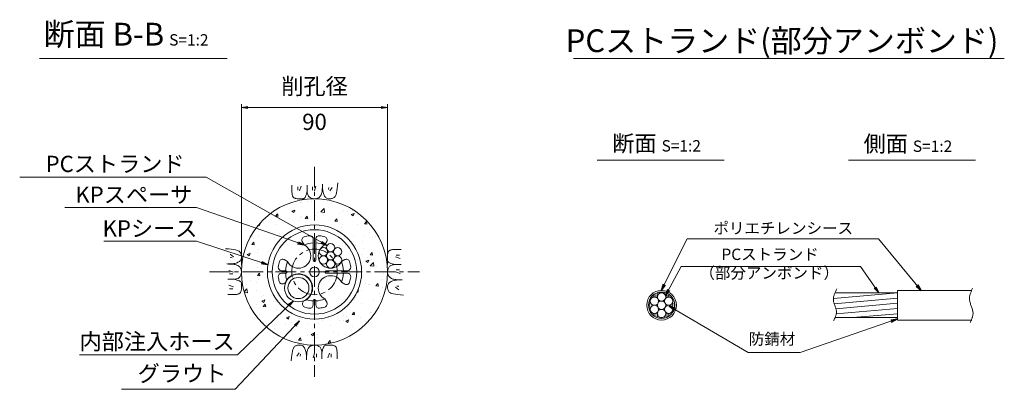
# Model space of a CAD drawing. Units: millimetres. Extents: x 0 to 1162, y 0 to 594.
# Drawn here: x 229 to 533, y 268 to 381 of the extents above; entities that cross this region are included whole.
import ezdxf
from ezdxf.enums import TextEntityAlignment as Align

# ---------------------------------------------------------------- set-up
doc = ezdxf.new("R2010")
doc.units = ezdxf.units.MM
doc.linetypes.add('CENTER', pattern=[101.6, 63.5, -12.7, 12.7, -12.7])
for name, color, linetype, lineweight in [('D-BMK', 2, 'CENTER', 13), ('D-BYP', 5, 'Continuous', 13), ('D-STR', 1, 'Continuous', 18), ('D-STR-DIM', 7, 'Continuous', 13), ('D-STR-HTXT', 7, 'Continuous', 13), ('D-STR-MTXT', 7, 'Continuous', 13), ('D-STR-STR1', 1, 'Continuous', 18), ('D-STR-STR5', 6, 'Continuous', 13), ('D-STR-STR6', 4, 'Continuous', 18), ('D-STR-STR7', 3, 'Continuous', 18)]:
    doc.layers.add(name, color=color, linetype=linetype, lineweight=lineweight)
doc.styles.add('MSG', font='txt')
doc.styles.add('YOKO_GOTHIC', font='txt')
doc.dimstyles.new('DIM5', dxfattribs={"dimscale": 0, "dimtxt": 3.5, "dimasz": 1, "dimexe": 0.5, "dimexo": 0.5, "dimgap": 0.5, "dimtad": 1, "dimdec": 0, "dimlfac": 5, "dimzin": 0, "dimdsep": 46, "dimtxsty": 'MSG', "dimblk": 'kp6-1mk _OPEN', "dimcen": 0.09, "dimclrd": 256, "dimclre": 256, "dimadec": 0, "dimazin": 0, "dimtfac": 1, "dimtdec": 0, "dimtmove": 2, "dimatfit": 3, "dimldrblk": 'kp6-1mk _OPEN', "dimfxl": 1, "dimtolj": 1, "dimtzin": 0, "dimlwd": -1, "dimlwe": -1, "dimarcsym": 0})

# ---------------------------------------------------------------- blocks, each defined once
blk = doc.blocks.new('kp6-1mk _OPEN')
at = {"color": 0, "linetype": 'ByBlock', "lineweight": -2}
for p, q in [((-1, 0.166667), (0, 0)), ((-1, -0.166667), (0, 0)), ((0, 0), (-1, 0))]:
    blk.add_line(p, q, dxfattribs=at)
blk = doc.blocks.new('kp6-1mk kpsh')
at = {"layer": 'D-STR-STR7'}
for radius in [14.5, 13]:
    blk.add_circle((320.24, 303.6), radius, dxfattribs=at)
blk = doc.blocks.new('kp6-1mk sec1-sp')
at = {"layer": 'D-STR'}
for p, q in [((-40.11, 308.97), (-40.11, 315.53)), ((-39.36, 308.97), (-39.36, 315.53)), ((-43.51, 314.7), (-42.93, 313.69)), ((-35.96, 314.7), (-36.55, 313.69)), ((-49.07, 309.15), (-48.06, 308.56)), ((-30.41, 309.15), (-31.42, 308.56)), ((-43.34, 305.75), (-49.9, 305.75)), ((-43.34, 305), (-49.9, 305)), ((-30.88, 305.75), (-29.58, 305.75)), ((-30.88, 305), (-29.58, 305)), ((-49.07, 301.6), (-48.06, 302.18)), ((-30.71, 302), (-30.35, 301.79)), ((-43.51, 296.04), (-42.93, 297.05)), ((-40.11, 296.52), (-40.11, 295.21)), ((-39.36, 296.52), (-39.36, 295.21)), ((-36.36, 296.34), (-36.16, 295.99))]:
    blk.add_line(p, q, dxfattribs=at)
blk.add_circle((-39.74, 305.37), 1.5, dxfattribs=at)
for centre, radius, start, end in [((-42.65, 315.2), 1, 106.4891, 210), ((-39.74, 305.37), 11.25, 97.7093, 106.4891), ((-41.11, 315.53), 1, 0, 97.7093), ((-38.36, 315.53), 1, 82.2907, 180), ((-39.74, 305.37), 11.25, 73.5109, 82.2907), ((-36.83, 315.2), 1, 330, 73.5109), ((-44.69, 310.32), 3.8, 207.544, 62.456), ((-39.74, 305.37), 8.91, 92.412, 110.9948), ((-39.74, 305.37), 8.91, 69.0052, 87.588), ((-34.79, 310.32), 3.8, 117.544, 332.456), ((-49.57, 308.28), 1, 60, 163.5109), ((-29.91, 308.28), 1, 16.4891, 120), ((-49.9, 306.75), 1, 172.2907, 270), ((-39.74, 305.37), 11.25, 163.5109, 172.2907), ((-39.74, 305.37), 8.91, 159.0052, 177.588), ((-39.74, 309), 0.376, 176.6871, 3.3129), ((-39.74, 305.37), 8.91, 2.412, 20.9948), ((-29.58, 306.75), 1, 270, 7.7093), ((-39.74, 305.37), 11.25, 7.7093, 16.4891), ((-49.9, 304), 1, 90, 187.7093), ((-39.74, 305.37), 11.25, 187.7093, 196.4891), ((-39.74, 305.37), 8.91, 182.412, 200.9948), ((-44.69, 300.42), 3.8, 297.544, 152.456), ((-43.36, 305.37), 0.376, 266.6871, 93.3129), ((-34.79, 300.42), 4.38, 21.1045, 248.8955), ((-30.86, 305.37), 0.376, 86.6871, 273.3129), ((-39.74, 305.37), 8.91, 343.8569, 357.588), ((-29.58, 304), 1, 352.2907, 90), ((-39.74, 305.37), 11.25, 344.6554, 352.2907), ((-49.57, 302.46), 1, 196.4891, 300), ((-29.85, 302.66), 1, 240, 344.6554), ((-39.74, 305.37), 8.91, 249.0052, 267.588), ((-42.65, 295.54), 1, 150, 253.5109), ((-39.74, 305.37), 11.25, 253.5109, 262.2907), ((-41.11, 295.21), 1, 262.2907, 0), ((-39.74, 296.5), 0.376, 356.6871, 183.3129), ((-39.74, 305.37), 8.91, 272.412, 286.1431), ((-38.36, 295.21), 1, 180, 277.7093), ((-39.74, 305.37), 11.25, 277.7093, 285.3446), ((-37.03, 295.49), 1, 285.3446, 30)]:
    blk.add_arc(centre, radius, start, end, dxfattribs=at)
blk = doc.blocks.new('kp6-1mk sec1-ih')
at = {"layer": 'D-STR-STR1'}
for radius in [4.25, 3.25]:
    blk.add_circle((-34.79, 300.42), radius, dxfattribs=at)
blk = doc.blocks.new('kp6-1mk wire-b')
at = {"layer": 'D-STR-STR5'}
for centre in [(-46.88, 311.59), (-44.69, 312.85), (-42.49, 311.59), (-46.88, 309.05), (-44.69, 310.32), (-42.49, 309.05), (-44.69, 307.79)]:
    blk.add_circle(centre, 1.27, dxfattribs=at)
blk = doc.blocks.new('kp6-1mk wire')
at = {"layer": 'D-STR-STR1'}
h = blk.add_hatch(dxfattribs=at)
h.set_pattern_fill('ACAD_ISO07W100', color=256, scale=0.05)
h.paths.add_polyline_path([(508.09, 300.87, 1), (516.19, 300.87, 1)])
h.paths.add_polyline_path([(513.41, 303.4, -0.131652), (513.24, 302.77, -0.767327), (515.6, 302.13, -0.414214), (514.33, 300.87, -0.414214), (515.6, 299.6, -0.767327), (513.24, 298.97, -0.131652), (513.41, 298.33, -1), (510.87, 298.33, -0.131652), (511.04, 298.97, -0.767327), (508.68, 299.6, -0.414214), (509.95, 300.87, -0.414214), (508.68, 302.13, -0.767327), (511.04, 302.77, -0.131652), (510.87, 303.4, -1)], flags=16)
h.paths.add_polyline_path([(513.41, 300.87, -1), (510.87, 300.87, -1)], flags=0)
at = {"layer": 'D-STR-STR5'}
for centre in [(509.95, 302.13), (512.14, 303.4), (514.33, 302.13), (509.95, 299.6), (512.14, 300.87), (514.33, 299.6), (512.14, 298.33)]:
    blk.add_circle(centre, 1.27, dxfattribs=at)
at = {"layer": 'D-STR-STR6'}
for radius in [4.55, 4.05]:
    blk.add_circle((512.14, 300.87), radius, dxfattribs=at)

msp = doc.modelspace()

# ---------------------------------------------------------------- hatches: boundary and pattern name
at = {"layer": 'D-BYP'}
h = msp.add_hatch(dxfattribs=at)
h.set_pattern_fill('AR-CONC', color=256, scale=0.05)
h.paths.add_polyline_path([(297.741, 303.602, 1), (342.741, 303.602, 1)])
h.paths.add_polyline_path([(334.741, 303.602, -1), (305.741, 303.602, -1)], flags=16)
h.paths.add_polyline_path([(333.241, 303.602, -1), (307.241, 303.602, -1)], flags=0)
at = {"layer": 'D-STR-STR5'}
h = msp.add_hatch(dxfattribs=at)
h.set_pattern_fill('ANSI31', color=256, scale=0.5, angle=140)
h.set_pattern_definition([(185, (160.2942, -36.9258), (0.13836, -1.581459), [])])
edge = h.paths.add_edge_path()
edge.add_spline(control_points=[(480.453, 297.161), (480.112, 296.38), (479.552, 294.478), (481.294, 291.919), (480.743, 290.182), (480.47, 289.561)], knot_values=[1.310349, 1.310349, 1.310349, 1.310349, 3.7641415, 7.2730997, 9.2328898, 9.2328898, 9.2328898, 9.2328898], degree=3, periodic=0)
edge.add_line((480.47, 289.561), (499.681, 289.561))
edge.add_line((499.681, 289.561), (499.681, 297.161))
edge.add_line((499.681, 297.161), (480.453, 297.161))

# ---------------------------------------------------------------- linework, layer by layer
at = {"layer": 'D-BMK', "ltscale": 0.1}
for p, q in [((320.241, 335.884), (320.241, 271.319)), ((287.959, 303.602), (352.524, 303.602))]:
    msp.add_line(p, q, dxfattribs=at)
msp.add_circle((320.241, 303.602), 7, dxfattribs=at)
at = {"layer": 'D-BMK'}
for points in [[(481.062, 298.412), (479.968, 294.81), (480.913, 291.431), (480.018, 288.622)], [(522.811, 298.595), (521.844, 295.188), (522.949, 291.049), (522.121, 288.063)]]:
    msp.add_spline(points, degree=3, dxfattribs=at)
at = {"layer": 'D-BYP', "ltscale": 0.05}
for p, q in [((322.681, 330.064), (322.687, 330.636)), ((327.305, 330.062), (327.383, 330.978)), ((313.295, 330.287), (313.294, 329.351)), ((313.294, 329.351), (313.294, 328.618)), ((313.294, 328.618), (313.3, 328.145)), ((313.3, 328.145), (313.318, 327.851)), ((313.318, 327.851), (313.349, 327.583)), ((313.349, 327.583), (313.393, 327.34)), ((313.393, 327.34), (313.449, 327.123)), ((315.076, 329.787), (315.076, 328.785)), ((316.14, 330.006), (315.639, 328.534)), ((317.607, 327.089), (317.741, 327.521)), ((317.741, 327.521), (317.868, 328.031)), ((317.868, 328.031), (317.99, 328.62)), ((317.991, 330.287), (317.99, 328.62)), ((317.99, 328.62), (318, 328.261)), ((318, 328.261), (318.033, 327.934)), ((318.033, 327.934), (318.088, 327.637)), ((318.088, 327.637), (318.165, 327.371)), ((318.165, 327.371), (318.264, 327.135)), ((319.63, 329.787), (319.63, 328.785)), ((320.695, 330.006), (320.194, 328.534)), ((322.182, 327.175), (322.271, 327.34)), ((322.271, 327.34), (322.356, 327.516)), ((322.356, 327.516), (322.433, 327.724)), ((322.433, 327.724), (322.5, 327.984)), ((322.5, 327.984), (322.557, 328.297)), ((322.557, 328.297), (322.603, 328.661)), ((322.603, 328.661), (322.639, 329.076)), ((322.639, 329.076), (322.665, 329.544)), ((322.665, 329.544), (322.681, 330.064)), ((322.686, 330.288), (322.686, 330.268)), ((322.686, 330.268), (322.686, 330.249)), ((322.686, 330.249), (322.686, 330.151)), ((322.686, 330.151), (322.686, 330.106)), ((322.686, 330.106), (322.694, 329.653)), ((322.694, 329.653), (322.718, 329.224)), ((322.718, 329.224), (322.758, 328.821)), ((322.758, 328.821), (322.814, 328.441)), ((322.814, 328.441), (322.887, 328.087)), ((322.887, 328.087), (322.975, 327.757)), ((322.975, 327.757), (323.08, 327.451)), ((323.08, 327.451), (323.201, 327.17)), ((324.662, 329.536), (324.599, 328.91)), ((325.695, 329.536), (324.912, 328.503)), ((326.744, 327.061), (326.879, 327.451)), ((326.879, 327.451), (327.003, 327.946)), ((327.003, 327.946), (327.115, 328.546)), ((327.115, 328.546), (327.216, 329.251)), ((327.216, 329.251), (327.305, 330.062)), ((313.449, 327.123), (313.517, 326.931)), ((313.517, 326.931), (313.598, 326.765)), ((313.598, 326.765), (313.691, 326.625)), ((313.691, 326.625), (313.801, 326.505)), ((313.801, 326.505), (313.93, 326.402)), ((313.93, 326.402), (314.08, 326.314)), ((314.08, 326.314), (314.249, 326.242)), ((314.249, 326.242), (314.438, 326.186)), ((314.438, 326.186), (314.646, 326.146)), ((314.646, 326.146), (314.875, 326.122)), ((314.875, 326.122), (315.123, 326.113)), ((315.123, 326.113), (315.376, 326.113)), ((315.376, 326.113), (315.618, 326.112)), ((315.618, 326.112), (315.848, 326.112)), ((315.848, 326.112), (316.068, 326.111)), ((316.068, 326.111), (316.277, 326.111)), ((316.277, 326.111), (316.475, 326.11)), ((316.475, 326.11), (316.661, 326.11)), ((316.661, 326.11), (316.837, 326.109)), ((316.837, 326.109), (317.004, 326.148)), ((317.004, 326.148), (317.165, 326.266)), ((317.165, 326.266), (317.318, 326.462)), ((317.318, 326.462), (317.466, 326.736)), ((317.466, 326.736), (317.607, 327.089)), ((318.264, 327.135), (318.384, 326.931)), ((318.384, 326.931), (318.527, 326.757)), ((318.527, 326.757), (318.692, 326.614)), ((318.692, 326.614), (318.87, 326.494)), ((318.87, 326.494), (319.053, 326.391)), ((319.053, 326.391), (319.24, 326.303)), ((319.24, 326.303), (319.432, 326.231)), ((319.432, 326.231), (319.627, 326.175)), ((319.627, 326.175), (319.828, 326.135)), ((319.828, 326.135), (320.032, 326.11)), ((320.032, 326.11), (320.241, 326.102)), ((320.241, 326.102), (320.447, 326.107)), ((320.447, 326.107), (320.641, 326.122)), ((320.641, 326.122), (320.823, 326.149)), ((320.823, 326.149), (320.993, 326.186)), ((320.993, 326.186), (321.151, 326.234)), ((321.151, 326.234), (321.298, 326.293)), ((321.298, 326.293), (321.433, 326.363)), ((321.433, 326.363), (321.557, 326.443)), ((321.557, 326.443), (321.672, 326.535)), ((321.672, 326.535), (321.783, 326.639)), ((321.783, 326.639), (321.889, 326.755)), ((321.889, 326.755), (321.991, 326.883)), ((321.991, 326.883), (322.089, 327.023)), ((322.089, 327.023), (322.182, 327.175)), ((323.201, 327.17), (323.338, 326.918)), ((323.338, 326.918), (323.491, 326.699)), ((323.491, 326.699), (323.66, 326.514)), ((323.66, 326.514), (323.846, 326.363)), ((323.846, 326.363), (324.047, 326.245)), ((324.047, 326.245), (324.265, 326.16)), ((324.265, 326.16), (324.499, 326.109)), ((324.499, 326.109), (324.749, 326.092)), ((324.749, 326.092), (325.002, 326.099)), ((325.002, 326.099), (325.242, 326.123)), ((325.242, 326.123), (325.471, 326.162)), ((325.471, 326.162), (325.688, 326.217)), ((325.688, 326.217), (325.893, 326.288)), ((325.893, 326.288), (326.087, 326.375)), ((326.087, 326.375), (326.269, 326.478)), ((326.269, 326.478), (326.439, 326.597)), ((326.439, 326.597), (326.597, 326.776)), ((326.597, 326.776), (326.744, 327.061)), ((293.781, 310.665), (292.866, 310.743)), ((294.592, 310.576), (293.781, 310.665)), ((295.297, 310.475), (294.592, 310.576)), ((295.897, 310.363), (295.297, 310.475)), ((296.392, 310.239), (295.897, 310.363)), ((296.782, 310.104), (296.392, 310.239)), ((297.067, 309.957), (296.782, 310.104)), ((297.246, 309.799), (297.067, 309.957)), ((297.365, 309.629), (297.246, 309.799)), ((297.468, 309.447), (297.365, 309.629)), ((297.555, 309.254), (297.468, 309.447)), ((297.626, 309.048), (297.555, 309.254)), ((342.786, 309.197), (342.761, 308.968)), ((342.826, 309.406), (342.786, 309.197)), ((342.882, 309.595), (342.826, 309.406)), ((342.954, 309.764), (342.882, 309.595)), ((343.042, 309.913), (342.954, 309.764)), ((343.145, 310.042), (343.042, 309.913)), ((343.264, 310.152), (343.145, 310.042)), ((343.405, 310.245), (343.264, 310.152)), ((343.571, 310.326), (343.405, 310.245)), ((343.762, 310.395), (343.571, 310.326)), ((343.979, 310.451), (343.762, 310.395)), ((344.222, 310.494), (343.979, 310.451)), ((344.491, 310.525), (344.222, 310.494)), ((344.785, 310.543), (344.491, 310.525)), ((345.257, 310.549), (344.785, 310.543)), ((345.991, 310.549), (345.257, 310.549)), ((346.927, 310.548), (345.991, 310.549)), ((294.307, 309.055), (295.34, 308.272)), ((294.307, 308.022), (294.933, 307.959)), ((294.619, 306.078), (295.023, 306.118)), ((295.023, 306.118), (295.402, 306.175)), ((295.402, 306.175), (295.756, 306.247)), ((295.756, 306.247), (296.087, 306.335)), ((296.087, 306.335), (296.392, 306.44)), ((296.392, 306.44), (296.674, 306.561)), ((296.674, 306.561), (296.926, 306.698)), ((296.926, 306.698), (297.144, 306.851)), ((297.144, 306.851), (297.329, 307.02)), ((297.329, 307.02), (297.481, 307.206)), ((297.481, 307.206), (297.599, 307.408)), ((297.599, 307.408), (297.683, 307.625)), ((297.681, 308.831), (297.626, 309.048)), ((297.72, 308.603), (297.681, 308.831)), ((297.683, 307.625), (297.734, 307.859)), ((297.744, 308.362), (297.72, 308.603)), ((297.734, 307.859), (297.751, 308.11)), ((297.751, 308.11), (297.744, 308.362)), ((342.75, 307.369), (342.749, 307.182)), ((342.749, 307.182), (342.749, 307.006)), ((342.749, 307.006), (342.788, 306.839)), ((342.751, 307.775), (342.75, 307.566)), ((342.75, 307.566), (342.75, 307.369)), ((342.752, 308.226), (342.751, 307.995)), ((342.751, 307.995), (342.751, 307.775)), ((342.753, 308.72), (342.752, 308.467)), ((342.752, 308.467), (342.752, 308.226)), ((342.761, 308.968), (342.753, 308.72)), ((342.788, 306.839), (342.905, 306.679)), ((342.905, 306.679), (343.101, 306.525)), ((343.101, 306.525), (343.376, 306.378)), ((343.376, 306.378), (343.729, 306.237)), ((343.729, 306.237), (344.161, 306.103)), ((346.645, 307.703), (345.174, 308.204)), ((346.426, 308.768), (345.424, 308.768)), ((293.779, 306.042), (293.208, 306.047)), ((293.555, 306.047), (293.575, 306.047)), ((293.575, 306.047), (293.594, 306.047)), ((293.594, 306.047), (293.692, 306.047)), ((293.692, 306.047), (293.738, 306.047)), ((293.738, 306.047), (294.19, 306.054)), ((294.299, 306.026), (293.779, 306.042)), ((293.838, 304.055), (295.309, 303.554)), ((294.19, 306.054), (294.619, 306.078)), ((294.767, 306), (294.299, 306.026)), ((295.183, 305.963), (294.767, 306)), ((295.547, 305.917), (295.183, 305.963)), ((295.859, 305.86), (295.547, 305.917)), ((296.119, 305.793), (295.859, 305.86)), ((296.327, 305.716), (296.119, 305.793)), ((296.504, 305.631), (296.327, 305.716)), ((296.668, 305.543), (296.504, 305.631)), ((296.82, 305.449), (296.668, 305.543)), ((296.96, 305.352), (296.82, 305.449)), ((297.088, 305.25), (296.96, 305.352)), ((297.204, 305.143), (297.088, 305.25)), ((297.308, 305.032), (297.204, 305.143)), ((297.4, 304.917), (297.308, 305.032)), ((297.48, 304.794), (297.4, 304.917)), ((297.55, 304.659), (297.48, 304.794)), ((297.609, 304.512), (297.55, 304.659)), ((297.657, 304.353), (297.609, 304.512)), ((297.694, 304.183), (297.657, 304.353)), ((297.669, 302.988), (297.709, 303.188)), ((297.721, 304.001), (297.694, 304.183)), ((297.709, 303.188), (297.733, 303.393)), ((297.737, 303.807), (297.721, 304.001)), ((297.733, 303.393), (297.741, 303.602)), ((297.741, 303.602), (297.737, 303.807)), ((342.75, 303.811), (342.741, 303.602)), ((342.741, 303.602), (342.746, 303.396)), ((342.746, 303.396), (342.762, 303.203)), ((342.774, 304.016), (342.75, 303.811)), ((342.762, 303.203), (342.789, 303.021)), ((342.814, 304.216), (342.774, 304.016)), ((342.87, 304.412), (342.814, 304.216)), ((342.942, 304.603), (342.87, 304.412)), ((343.03, 304.79), (342.942, 304.603)), ((343.134, 304.973), (343.03, 304.79)), ((343.254, 305.151), (343.134, 304.973)), ((343.397, 305.316), (343.254, 305.151)), ((343.57, 305.459), (343.397, 305.316)), ((343.775, 305.58), (343.57, 305.459)), ((344.01, 305.679), (343.775, 305.58)), ((344.276, 305.755), (344.01, 305.679)), ((344.161, 306.103), (344.671, 305.975)), ((344.573, 305.81), (344.276, 305.755)), ((344.901, 305.843), (344.573, 305.81)), ((344.671, 305.975), (345.26, 305.854)), ((345.26, 305.854), (344.901, 305.843)), ((346.645, 303.148), (345.174, 303.649)), ((346.926, 305.852), (345.26, 305.854)), ((346.426, 304.213), (345.424, 304.213)), ((293.557, 301.351), (295.223, 301.35)), ((294.057, 302.991), (295.058, 302.991)), ((295.223, 301.35), (295.582, 301.361)), ((295.812, 301.229), (295.223, 301.35)), ((295.582, 301.361), (295.91, 301.393)), ((296.322, 301.101), (295.812, 301.229)), ((295.91, 301.393), (296.207, 301.448)), ((296.207, 301.448), (296.473, 301.525)), ((296.754, 300.967), (296.322, 301.101)), ((296.473, 301.525), (296.708, 301.624)), ((296.708, 301.624), (296.913, 301.745)), ((297.107, 300.826), (296.754, 300.967)), ((296.913, 301.745), (297.086, 301.888)), ((297.086, 301.888), (297.229, 302.053)), ((297.382, 300.679), (297.107, 300.826)), ((297.229, 302.053), (297.349, 302.231)), ((297.349, 302.231), (297.453, 302.413)), ((297.578, 300.525), (297.382, 300.679)), ((297.453, 302.413), (297.54, 302.6)), ((297.54, 302.6), (297.612, 302.792)), ((297.695, 300.364), (297.578, 300.525)), ((297.612, 302.792), (297.669, 302.988)), ((297.734, 300.197), (297.695, 300.364)), ((297.734, 300.022), (297.734, 300.197)), ((342.789, 303.021), (342.826, 302.85)), ((342.826, 302.85), (342.874, 302.692)), ((342.874, 302.692), (342.933, 302.545)), ((342.933, 302.545), (343.003, 302.41)), ((343.154, 300.183), (343.002, 299.998)), ((343.003, 302.41), (343.083, 302.287)), ((343.083, 302.287), (343.175, 302.171)), ((343.339, 300.353), (343.154, 300.183)), ((343.175, 302.171), (343.279, 302.061)), ((343.279, 302.061), (343.395, 301.954)), ((343.557, 300.506), (343.339, 300.353)), ((343.395, 301.954), (343.523, 301.852)), ((343.523, 301.852), (343.663, 301.754)), ((343.809, 300.643), (343.557, 300.506)), ((343.663, 301.754), (343.815, 301.661)), ((344.091, 300.764), (343.809, 300.643)), ((343.815, 301.661), (343.979, 301.572)), ((343.979, 301.572), (344.156, 301.488)), ((344.396, 300.868), (344.091, 300.764)), ((344.156, 301.488), (344.364, 301.41)), ((344.364, 301.41), (344.624, 301.343)), ((344.726, 300.957), (344.396, 300.868)), ((344.624, 301.343), (344.936, 301.287)), ((345.081, 301.029), (344.726, 300.957)), ((344.936, 301.287), (345.3, 301.24)), ((345.46, 301.085), (345.081, 301.029)), ((345.3, 301.24), (345.716, 301.204)), ((345.864, 301.125), (345.46, 301.085)), ((345.716, 301.204), (346.184, 301.178)), ((346.292, 301.149), (345.864, 301.125)), ((346.184, 301.178), (346.704, 301.162)), ((346.745, 301.157), (346.292, 301.149)), ((346.704, 301.162), (347.275, 301.156)), ((346.791, 301.157), (346.745, 301.157)), ((346.889, 301.157), (346.791, 301.157)), ((346.908, 301.157), (346.889, 301.157)), ((346.928, 301.157), (346.908, 301.157)), ((293.838, 299.5), (295.309, 299)), ((294.057, 298.436), (295.058, 298.436)), ((297.078, 296.958), (297.218, 297.052)), ((297.218, 297.052), (297.338, 297.161)), ((297.338, 297.161), (297.441, 297.291)), ((297.441, 297.291), (297.529, 297.44)), ((297.529, 297.44), (297.601, 297.609)), ((297.601, 297.609), (297.657, 297.798)), ((297.657, 297.798), (297.697, 298.007)), ((297.697, 298.007), (297.722, 298.235)), ((297.722, 298.235), (297.73, 298.483)), ((297.73, 298.483), (297.731, 298.736)), ((297.731, 298.978), (297.732, 299.209)), ((297.731, 298.736), (297.731, 298.978)), ((297.732, 299.428), (297.733, 299.637)), ((297.732, 299.209), (297.732, 299.428)), ((297.733, 299.835), (297.734, 300.022)), ((297.733, 299.637), (297.733, 299.835)), ((342.749, 299.344), (342.732, 299.094)), ((342.732, 299.094), (342.739, 298.842)), ((342.739, 298.842), (342.762, 298.601)), ((342.8, 299.578), (342.749, 299.344)), ((342.762, 298.601), (342.802, 298.372)), ((342.884, 299.796), (342.8, 299.578)), ((342.802, 298.372), (342.857, 298.155)), ((342.857, 298.155), (342.928, 297.95)), ((343.002, 299.998), (342.884, 299.796)), ((342.928, 297.95), (343.015, 297.756)), ((343.015, 297.756), (343.118, 297.575)), ((343.118, 297.575), (343.237, 297.405)), ((343.237, 297.405), (343.416, 297.246)), ((343.416, 297.246), (343.701, 297.1)), ((343.701, 297.1), (344.091, 296.964)), ((346.176, 298.149), (345.143, 298.931)), ((346.176, 299.182), (345.55, 299.244)), ((293.556, 296.655), (294.492, 296.655)), ((294.492, 296.655), (295.225, 296.654)), ((295.225, 296.654), (295.698, 296.66)), ((295.698, 296.66), (295.992, 296.679)), ((295.992, 296.679), (296.261, 296.71)), ((296.261, 296.71), (296.504, 296.753)), ((296.504, 296.753), (296.721, 296.809)), ((296.721, 296.809), (296.912, 296.877)), ((296.912, 296.877), (297.078, 296.958)), ((344.091, 296.964), (344.585, 296.841)), ((344.585, 296.841), (345.186, 296.728)), ((345.186, 296.728), (345.891, 296.628)), ((345.891, 296.628), (346.702, 296.538)), ((346.702, 296.538), (347.617, 296.461)), ((313.48, 279.258), (313.368, 278.658)), ((313.604, 279.753), (313.48, 279.258)), ((313.739, 280.143), (313.604, 279.753)), ((313.886, 280.427), (313.739, 280.143)), ((314.044, 280.607), (313.886, 280.427)), ((314.214, 280.725), (314.044, 280.607)), ((314.396, 280.828), (314.214, 280.725)), ((314.59, 280.915), (314.396, 280.828)), ((314.795, 280.987), (314.59, 280.915)), ((315.012, 281.042), (314.795, 280.987)), ((315.241, 281.081), (315.012, 281.042)), ((315.481, 281.104), (315.241, 281.081)), ((315.734, 281.112), (315.481, 281.104)), ((315.984, 281.094), (315.734, 281.112)), ((316.218, 281.043), (315.984, 281.094)), ((316.436, 280.959), (316.218, 281.043)), ((316.637, 280.841), (316.436, 280.959)), ((316.823, 280.69), (316.637, 280.841)), ((316.992, 280.505), (316.823, 280.69)), ((317.145, 280.286), (316.992, 280.505)), ((317.282, 280.034), (317.145, 280.286)), ((317.403, 279.753), (317.282, 280.034)), ((317.508, 279.447), (317.403, 279.753)), ((317.596, 279.117), (317.508, 279.447)), ((317.669, 278.762), (317.596, 279.117)), ((317.926, 278.907), (317.88, 278.543)), ((317.983, 279.219), (317.926, 278.907)), ((318.05, 279.479), (317.983, 279.219)), ((318.127, 279.688), (318.05, 279.479)), ((318.212, 279.864), (318.127, 279.688)), ((318.301, 280.028), (318.212, 279.864)), ((318.394, 280.18), (318.301, 280.028)), ((318.492, 280.32), (318.394, 280.18)), ((318.594, 280.448), (318.492, 280.32)), ((318.7, 280.564), (318.594, 280.448)), ((318.811, 280.668), (318.7, 280.564)), ((318.926, 280.76), (318.811, 280.668)), ((319.05, 280.841), (318.926, 280.76)), ((319.185, 280.91), (319.05, 280.841)), ((319.332, 280.969), (319.185, 280.91)), ((319.49, 281.017), (319.332, 280.969)), ((319.66, 281.055), (319.49, 281.017)), ((319.842, 281.081), (319.66, 281.055)), ((320.036, 281.097), (319.842, 281.081)), ((320.241, 281.102), (320.036, 281.097)), ((320.451, 281.093), (320.241, 281.102)), ((320.655, 281.069), (320.451, 281.093)), ((320.856, 281.029), (320.655, 281.069)), ((321.051, 280.973), (320.856, 281.029)), ((321.243, 280.901), (321.051, 280.973)), ((321.43, 280.813), (321.243, 280.901)), ((321.612, 280.709), (321.43, 280.813)), ((321.791, 280.59), (321.612, 280.709)), ((321.956, 280.447), (321.791, 280.59)), ((322.099, 280.273), (321.956, 280.447)), ((322.219, 280.068), (322.099, 280.273)), ((322.318, 279.833), (322.219, 280.068)), ((322.395, 279.567), (322.318, 279.833)), ((322.45, 279.27), (322.395, 279.567)), ((322.483, 278.942), (322.45, 279.27)), ((322.493, 278.584), (322.483, 278.942)), ((322.615, 279.172), (322.493, 278.584)), ((322.742, 279.683), (322.615, 279.172)), ((322.876, 280.114), (322.742, 279.683)), ((323.017, 280.467), (322.876, 280.114)), ((323.165, 280.742), (323.017, 280.467)), ((323.318, 280.938), (323.165, 280.742)), ((323.479, 281.055), (323.318, 280.938)), ((323.646, 281.094), (323.479, 281.055)), ((323.822, 281.094), (323.646, 281.094)), ((324.008, 281.094), (323.822, 281.094)), ((324.206, 281.093), (324.008, 281.094)), ((324.415, 281.093), (324.206, 281.093)), ((324.634, 281.092), (324.415, 281.093)), ((324.865, 281.092), (324.634, 281.092)), ((325.107, 281.091), (324.865, 281.092)), ((325.36, 281.091), (325.107, 281.091)), ((325.608, 281.082), (325.36, 281.091)), ((325.837, 281.058), (325.608, 281.082)), ((326.045, 281.017), (325.837, 281.058)), ((326.234, 280.961), (326.045, 281.017)), ((326.403, 280.889), (326.234, 280.961)), ((326.552, 280.802), (326.403, 280.889)), ((326.682, 280.698), (326.552, 280.802)), ((326.792, 280.579), (326.682, 280.698)), ((326.885, 280.439), (326.792, 280.579)), ((326.966, 280.273), (326.885, 280.439)), ((327.034, 280.081), (326.966, 280.273)), ((327.09, 279.864), (327.034, 280.081)), ((327.134, 279.621), (327.09, 279.864)), ((327.165, 279.353), (327.134, 279.621)), ((327.183, 279.058), (327.165, 279.353)), ((327.189, 278.586), (327.183, 279.058)), ((313.178, 277.142), (313.1, 276.226)), ((313.267, 277.952), (313.178, 277.142)), ((313.368, 278.658), (313.267, 277.952)), ((314.788, 277.667), (315.571, 278.701)), ((315.821, 277.667), (315.884, 278.294)), ((317.725, 278.383), (317.669, 278.762)), ((317.765, 277.979), (317.725, 278.383)), ((317.789, 277.551), (317.765, 277.979)), ((317.797, 277.098), (317.789, 277.551)), ((317.802, 277.14), (317.796, 276.568)), ((317.796, 277.052), (317.797, 277.098)), ((317.796, 276.955), (317.796, 277.052)), ((317.796, 276.935), (317.796, 276.955)), ((317.796, 276.916), (317.796, 276.935)), ((317.818, 277.659), (317.802, 277.14)), ((317.844, 278.127), (317.818, 277.659)), ((317.88, 278.543), (317.844, 278.127)), ((319.788, 277.198), (320.289, 278.669)), ((320.853, 277.417), (320.853, 278.419)), ((322.492, 276.917), (322.493, 278.584)), ((324.343, 277.198), (324.844, 278.669)), ((325.407, 277.417), (325.407, 278.419)), ((327.188, 276.917), (327.189, 277.852)), ((327.189, 277.852), (327.189, 278.586))]:
    msp.add_line(p, q, dxfattribs=at)
msp.add_circle((320.241, 303.602), 22.5, dxfattribs=at)
at = {"layer": 'D-STR-DIM', "ltscale": 0.05}
for p, q in [((235.602, 369.266), (293.373, 369.266)), ((400.014, 369.266), (532.575, 369.266)), ((297.739, 305.705), (297.739, 355.178)), ((342.752, 305.854), (342.752, 355.178)), ((297.739, 354.178), (342.752, 354.178)), ((446.315, 337.959), (407.225, 337.959)), ((523.664, 337.959), (484.574, 337.959))]:
    msp.add_line(p, q, dxfattribs=at)
at = {"layer": 'D-STR-DIM', "linetype": 'Continuous', "ltscale": 0.05}
for p, q in [((299.739, 354.511), (297.739, 354.178)), ((299.739, 353.845), (297.739, 354.178)), ((297.739, 354.178), (299.739, 354.178)), ((340.752, 354.511), (342.752, 354.178)), ((340.752, 353.845), (342.752, 354.178)), ((342.752, 354.178), (340.752, 354.178))]:
    msp.add_line(p, q, dxfattribs=at)
at = {"layer": 'D-STR-STR6'}
for p, q in [((480.453, 297.161), (499.681, 297.161)), ((499.681, 297.936), (522.457, 297.936)), ((499.681, 297.936), (499.681, 288.786)), ((480.47, 289.561), (499.681, 289.561)), ((499.681, 288.786), (522.455, 288.786))]:
    msp.add_line(p, q, dxfattribs=at)

# ---------------------------------------------------------------- block references
at = {"xscale": -1, "rotation": 3.205435916697752e-11}
for name, p in [('kp6-1mk kpsh', (640.483, 0)), ('kp6-1mk sec1-sp', (280.503, -1.769)), ('kp6-1mk wire-b', (280.503, -1.769)), ('kp6-1mk sec1-ih', (280.503, -1.769))]:
    msp.add_blockref(name, p, dxfattribs=at)
at = {"xscale": -1}
msp.add_blockref('kp6-1mk wire', (939.211, -7.507), dxfattribs=at)

# ---------------------------------------------------------------- texts
at = {"layer": 'D-STR-HTXT', "ltscale": 0.05, "style": 'YOKO_GOTHIC'}
msp.add_text('PCストランド(部分アンボンド)', height=7, dxfattribs=at).set_placement((530.748, 374.718), align=Align.MIDDLE_RIGHT)
for s, p in [('削孔径', (320.245, 360.713)), ('90', (320.245, 349.766))]:
    msp.add_text(s, height=5, dxfattribs=at).set_placement(p, align=Align.MIDDLE_CENTER)
at = {"layer": 'D-STR-HTXT', "style": 'YOKO_GOTHIC'}
for s, height, p in [('PCストランド', 5, (258.86, 332.769)), ('KPスペーサ', 5, (264.63, 323.306)), ('KPシース', 5, (269.604, 312.933)), ('（部分アンボンド）', 3.5, (460.2, 300.452)), ('内部注入ホース', 5, (271.799, 278.148)), ('グラウト', 5, (279.449, 268.312))]:
    msp.add_text(s, height=height, dxfattribs=at).set_placement(p, align=Align.BOTTOM_CENTER)
at = {"layer": 'D-STR-HTXT', "ltscale": 0.05, "style": 'YOKO_GOTHIC'}
for s, p in [('ポリエチレンシース', (464.533, 314.224)), ('PCストランド', (460.473, 306.177)), ('防錆材', (461.082, 280.151))]:
    msp.add_text(s, height=3.5, dxfattribs=at).set_placement(p, align=Align.BOTTOM_CENTER)
at = {"layer": 'D-STR-HTXT', "char_height": 5, "style": 'YOKO_GOTHIC'}
for s, width, insert, attachment_point in [('{\\fMS PGothic|b0|i0|c128|p50;\\H1.4x;断面 B-B\\H0.71429x; \\H0.7x;S=1:2}', 85.4467, (236.868, 380.227), 1), ('{\\fMS PGothic|b0|i0|c128|p50;断面} {\\H0.7x;S=1:2}', 39.4831, (425.554, 343.137), 5), ('{\\fMS PGothic|b0|i0|c128|p50;側面} {\\H0.7x;S=1:2}', 39.4831, (502.903, 343.023), 5)]:
    msp.add_mtext_dynamic_manual_height_columns(s, width=width, gutter_width=12.5, heights=[0], dxfattribs=dict(at, insert=insert, attachment_point=attachment_point))

# ---------------------------------------------------------------- leaders
at = {"layer": 'D-STR-MTXT'}
for points in [[(324.089, 311.709), (286.864, 332.769), (229.493, 332.769)], [(317.049, 311.921), (283.94, 323.416), (243.366, 323.416)], [(305.824, 305.861), (283.94, 313.043), (255.381, 313.043)], [(313.771, 294.684), (296.517, 278.148), (247.921, 278.148)], [(315.652, 288.586), (295.8, 267.507), (260.783, 267.507)]]:
    msp.add_leader(points, dimstyle='DIM5', override={"dimscale": 1, "dimasz": 2}, dxfattribs=at)
at = {"layer": 'D-STR-MTXT', "ltscale": 0.05}
for points in [[(426.95, 297.91), (434.978, 313.774), (493.874, 313.774)], [(507.009, 297.936), (493.874, 313.774), (449.574, 313.774)], [(428.267, 296.312), (433.134, 305.321), (488.348, 305.321)], [(493.902, 297.161), (488.348, 305.321), (433.134, 305.321)], [(429.427, 293.055), (453.727, 278.773), (469.7, 278.773)], [(499.681, 289.16), (469.7, 278.773), (453.727, 278.773)]]:
    msp.add_leader(points, dimstyle='DIM5', override={"dimscale": 1, "dimasz": 2}, dxfattribs=at)

doc.saveas('drawing.dxf')
